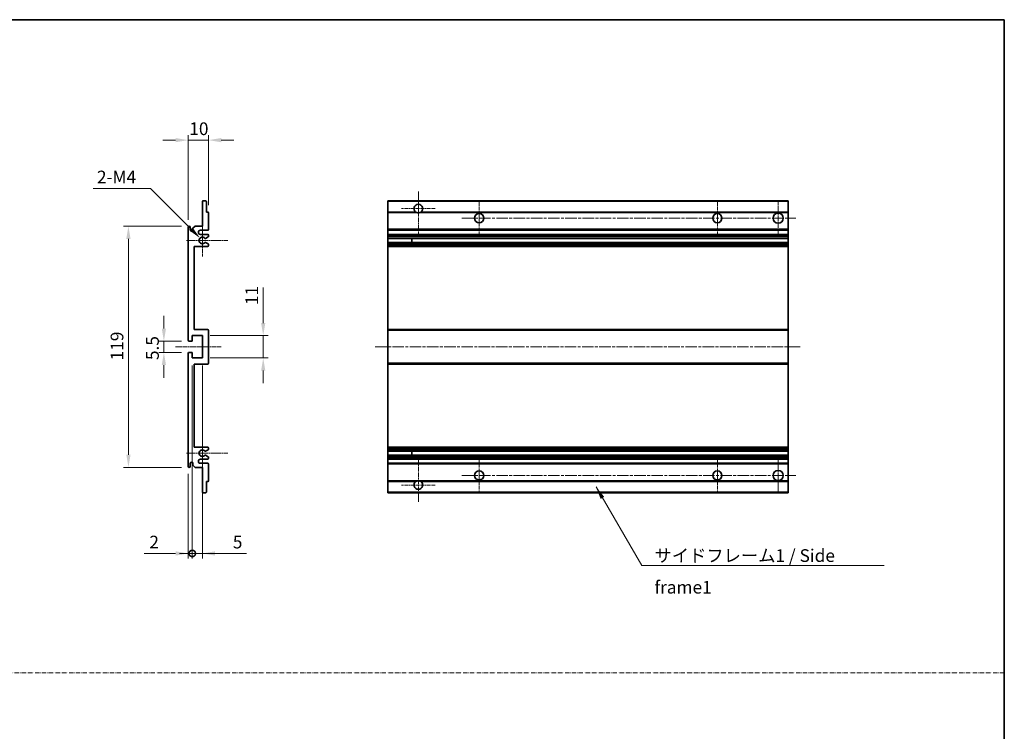
# Model space of a CAD drawing. Units: millimetres. Extents: x 2 to 7892, y 3 to 986.
# Drawn here: x 3847 to 4333, y 354 to 705 of the extents above; entities that cross this region are included whole.
import ezdxf

# ---------------------------------------------------------------- set-up
doc = ezdxf.new("R2010")
doc.units = ezdxf.units.MM
doc.linetypes.add('CHAIN', pattern=[0.3543, 0.2362, -0.0295, 0.0591, -0.0295])
doc.linetypes.add('DASH_DOT', pattern=[0.37, 0.24, -0.06, 0.01, -0.06])
for name, color, linetype, lineweight in [('Border (ISO)', 7, 'Continuous', 35), ('Center Mark (ISO)', 131, 'Continuous', 18), ('Centerline (ISO)', 131, 'Continuous', 18), ('Dimension (ISO)', 7, 'Continuous', 18), ('Dimension (ISO) @ 1', 7, 'Continuous', 18), ('Sketch Geometry (ISO)', 7, 'Continuous', 18), ('Symbol (ISO)', 7, 'Continuous', 18), ('Symbol (ISO) @ 1', 7, 'Continuous', 18), ('Visible (ISO)', 7, 'Continuous', 35), ('Visible Narrow (ISO)', 7, 'Continuous', 25)]:
    doc.layers.add(name, color=color, linetype=linetype, lineweight=lineweight)
doc.styles.add('Note Text (TK)', font='MS PGothic.ttf')
doc.dimstyles.new('Default - Method 1b (TK)', dxfattribs={"dimscale": 3, "dimtxt": 2.5, "dimasz": 2.5, "dimexe": 1, "dimexo": 1.5, "dimgap": 1, "dimtad": 1, "dimtoh": 1, "dimrnd": 1e-08, "dimdsep": 46, "dimtxsty": 'Note Text (TK)', "dimcen": 0.09, "dimdle": 5, "dimclrd": 100, "dimclre": 100, "dimclrt": 7, "dimadec": 1, "dimazin": 1, "dimtfac": 1, "dimtmove": 0, "dimatfit": 3, "dimfxl": 1, "dimtolj": 1, "dimlwd": -1, "dimlwe": -1, "dimarcsym": 0})
doc.dimstyles.new('Default - Method 1b (TK)$7', dxfattribs={"dimscale": 3, "dimtxt": 2.5, "dimasz": 2.5, "dimexe": 1, "dimexo": 1.5, "dimgap": 1, "dimtad": 1, "dimtoh": 1, "dimrnd": 1e-08, "dimdsep": 46, "dimtxsty": 'Note Text (TK)', "dimcen": 0.09, "dimdle": 5, "dimclrd": 100, "dimclre": 100, "dimclrt": 7, "dimadec": 1, "dimazin": 1, "dimtfac": 1, "dimtmove": 0, "dimatfit": 3, "dimfxl": 1, "dimtolj": 1, "dimlwd": -1, "dimlwe": -1, "dimarcsym": 0})

# ---------------------------------------------------------------- blocks, each defined once
blk = doc.blocks.new('図面枠 tk図枠')
at = {"layer": 'Border (ISO)'}
for p, q in [((14.5, 289), (405.5, 289)), ((405.5, 289), (405.5, 8))]:
    blk.add_line(p, q, dxfattribs=at)
blk = doc.blocks.new('*D40')
at = {"layer": 'Defpoints', "color": 0}
for p in [(3931.04, 546.6), (3918.54, 541.1), (3931.04, 541.1)]:
    blk.add_point(p, dxfattribs=at)
at = {"layer": 'Dimension (ISO)', "color": 100}
for p, q in [((3918.54, 552.85), (3918.54, 559.1)), ((3927.29, 546.6), (3916.04, 546.6)), ((3918.54, 546.6), (3918.54, 541.1)), ((3927.29, 541.1), (3916.04, 541.1)), ((3918.54, 534.85), (3918.54, 528.6))]:
    blk.add_line(p, q, dxfattribs=at)
for points in [[(3917.5, 552.85), (3919.58, 552.85), (3918.54, 546.6)], [(3917.5, 534.85), (3919.58, 534.85), (3918.54, 541.1)]]:
    blk.add_solid(points, dxfattribs=at)
at = {"layer": 'Dimension (ISO)', "color": 7, "insert": (3912.91, 537.31), "char_height": 6.25, "attachment_point": 4, "rotation": 90, "style": 'Note Text (TK)'}
blk.add_mtext('\\A1;5.5', dxfattribs=at)
blk = doc.blocks.new('*D41')
at = {"layer": 'Defpoints', "color": 0}
for p in [(3940.54, 645.85), (3940.54, 610.05), (3930.54, 602.85)]:
    blk.add_point(p, dxfattribs=at)
at = {"layer": 'Dimension (ISO)', "color": 100}
for p, q in [((3930.54, 606.6), (3930.54, 648.35)), ((3940.54, 613.8), (3940.54, 648.35)), ((3924.29, 645.85), (3918.04, 645.85)), ((3930.54, 645.85), (3940.54, 645.85)), ((3946.79, 645.85), (3953.04, 645.85))]:
    blk.add_line(p, q, dxfattribs=at)
for points in [[(3924.29, 646.9), (3924.29, 644.81), (3930.54, 645.85)], [(3946.79, 646.9), (3946.79, 644.81), (3940.54, 645.85)]]:
    blk.add_solid(points, dxfattribs=at)
at = {"layer": 'Dimension (ISO)', "color": 7, "insert": (3931.07, 651.48), "char_height": 6.25, "attachment_point": 4, "style": 'Note Text (TK)'}
blk.add_mtext('\\A1;10', dxfattribs=at)
blk = doc.blocks.new('*D42')
at = {"layer": 'Defpoints', "color": 0}
for p in [(3936.39, 597.5), (3937.54, 596.35)]:
    blk.add_point(p, dxfattribs=at)
at = {"layer": 'Dimension (ISO)', "color": 100}
for p, q in [((3883.6, 622.04), (3911.86, 622.04)), ((3911.86, 622.04), (3931.97, 601.92))]:
    blk.add_line(p, q, dxfattribs=at)
blk.add_solid([(3932.71, 602.66), (3931.24, 601.18), (3936.39, 597.5)], dxfattribs=at)
at = {"layer": 'Dimension (ISO)', "color": 7, "insert": (3883.6, 627.66), "char_height": 6.25, "attachment_point": 4, "style": 'Note Text (TK)'}
blk.add_mtext('\\A1; \\fＭＳ Ｐゴシック|b0|i0;\\H6.2500;2-M4', dxfattribs=at)
blk = doc.blocks.new('*D43')
at = {"layer": 'Defpoints', "color": 0}
for p in [(3931.04, 603.35), (3901.04, 484.35), (3931.04, 484.35)]:
    blk.add_point(p, dxfattribs=at)
at = {"layer": 'Dimension (ISO)', "color": 100}
for p, q in [((3927.29, 603.35), (3898.54, 603.35)), ((3901.04, 597.1), (3901.04, 490.6)), ((3927.29, 484.35), (3898.54, 484.35))]:
    blk.add_line(p, q, dxfattribs=at)
for points in [[(3900, 597.1), (3902.08, 597.1), (3901.04, 603.35)], [(3900, 490.6), (3902.08, 490.6), (3901.04, 484.35)]]:
    blk.add_solid(points, dxfattribs=at)
at = {"layer": 'Dimension (ISO)', "color": 7, "insert": (3895.41, 537.16), "char_height": 6.25, "attachment_point": 4, "rotation": 90, "style": 'Note Text (TK)'}
blk.add_mtext('\\A1;119', dxfattribs=at)
blk = doc.blocks.new('*D44')
at = {"layer": 'Defpoints', "color": 0}
for p in [(3937.54, 549.35), (3967.54, 549.35), (3937.54, 538.35)]:
    blk.add_point(p, dxfattribs=at)
at = {"layer": 'Dimension (ISO)', "color": 100}
for p, q in [((3967.54, 555.6), (3967.54, 573.19)), ((3941.29, 549.35), (3970.04, 549.35)), ((3967.54, 538.35), (3967.54, 549.35)), ((3941.29, 538.35), (3970.04, 538.35)), ((3967.54, 532.1), (3967.54, 525.85))]:
    blk.add_line(p, q, dxfattribs=at)
for points in [[(3966.5, 555.6), (3968.58, 555.6), (3967.54, 549.35)], [(3966.5, 532.1), (3968.58, 532.1), (3967.54, 538.35)]]:
    blk.add_solid(points, dxfattribs=at)
at = {"layer": 'Dimension (ISO)', "color": 7, "insert": (3961.91, 564.44), "char_height": 6.25, "attachment_point": 4, "rotation": 90, "style": 'Note Text (TK)'}
blk.add_mtext('\\A1;11', dxfattribs=at)
blk = doc.blocks.new('_DotSmall')
at = {"color": 0, "linetype": 'ByBlock', "const_width": 0.5}
blk.add_lwpolyline([(-0.0625, 0, 1), (0.0625, 0, 1)], format="xyb", close=True, dxfattribs=at)
blk = doc.blocks.new('*D45')
at = {"layer": 'Defpoints', "color": 0}
for p in [(3932.54, 538.35), (3930.54, 484.85), (3932.54, 441.85)]:
    blk.add_point(p, dxfattribs=at)
at = {"layer": 'Dimension (ISO)', "color": 100}
for p, q in [((3932.54, 534.6), (3932.54, 439.35)), ((3930.54, 481.1), (3930.54, 439.35)), ((3924.29, 441.85), (3908.87, 441.85)), ((3932.54, 441.85), (3930.54, 441.85)), ((3932.54, 441.85), (3945.04, 441.85))]:
    blk.add_line(p, q, dxfattribs=at)
blk.add_solid([(3924.29, 442.9), (3924.29, 440.81), (3930.54, 441.85)], dxfattribs=at)
at = {"layer": 'Dimension (ISO)', "color": 100, "xscale": 6.25, "yscale": 6.25, "zscale": 6.25, "rotation": 180}
blk.add_blockref('_DotSmall', (3932.54, 441.85), dxfattribs=at)
at = {"layer": 'Dimension (ISO)', "color": 7, "insert": (3911.37, 447.48), "char_height": 6.25, "attachment_point": 4, "style": 'Note Text (TK)'}
blk.add_mtext('\\A1;2', dxfattribs=at)
blk = doc.blocks.new('*D46')
at = {"layer": 'Defpoints', "color": 0}
for p in [(3932.54, 538.35), (3937.54, 538.35), (3937.54, 441.85)]:
    blk.add_point(p, dxfattribs=at)
at = {"layer": 'Dimension (ISO)', "color": 100}
for p, q in [((3932.54, 534.6), (3932.54, 439.35)), ((3937.54, 534.6), (3937.54, 439.35)), ((3932.54, 441.85), (3926.29, 441.85)), ((3932.54, 441.85), (3937.54, 441.85)), ((3943.79, 441.85), (3959.21, 441.85))]:
    blk.add_line(p, q, dxfattribs=at)
blk.add_solid([(3943.79, 442.9), (3943.79, 440.81), (3937.54, 441.85)], dxfattribs=at)
at = {"layer": 'Dimension (ISO)', "color": 100, "xscale": 6.25, "yscale": 6.25, "zscale": 6.25}
blk.add_blockref('_DotSmall', (3932.54, 441.85), dxfattribs=at)
at = {"layer": 'Dimension (ISO)', "color": 7, "insert": (3952.54, 447.48), "char_height": 6.25, "attachment_point": 4, "style": 'Note Text (TK)'}
blk.add_mtext('\\A1;5', dxfattribs=at)

msp = doc.modelspace()

# ---------------------------------------------------------------- linework, layer by layer
at = {"layer": 'Center Mark (ISO)', "linetype": 'CHAIN', "ltscale": 9.26737}
for p, q in [((4044.0477, 620.4545), (4044.0477, 599.6045)), ((4044.0477, 488.1045), (4044.0477, 467.2545))]:
    msp.add_line(p, q, dxfattribs=at)
at = {"layer": 'Center Mark (ISO)', "linetype": 'CHAIN', "ltscale": 7.422766}
for p, q in [((4052.3977, 612.1045), (4035.6977, 612.1045)), ((4052.3977, 475.6045), (4035.6977, 475.6045))]:
    msp.add_line(p, q, dxfattribs=at)
at = {"layer": 'Center Mark (ISO)', "linetype": 'CHAIN', "ltscale": 7.55611}
for p, q in [((4074.0477, 615.8545), (4074.0477, 598.8545)), ((4191.5477, 615.8545), (4191.5477, 598.8545)), ((4074.0477, 488.8545), (4074.0477, 471.8545)), ((4191.5477, 488.8545), (4191.5477, 471.8545))]:
    msp.add_line(p, q, dxfattribs=at)
at = {"layer": 'Center Mark (ISO)', "linetype": 'CHAIN', "ltscale": 7.778352}
for p, q in [((4221.5477, 616.1045), (4221.5477, 598.6045)), ((4221.5477, 489.1045), (4221.5477, 471.6045))]:
    msp.add_line(p, q, dxfattribs=at)
at = {"layer": 'Center Mark (ISO)', "linetype": 'CHAIN', "ltscale": 6.996951}
for p, q in [((3937.5388, 604.2255), (3937.5388, 588.4835)), ((3937.5388, 499.2255), (3937.5388, 483.4835))]:
    msp.add_line(p, q, dxfattribs=at)
at = {"layer": 'Center Mark (ISO)', "linetype": 'CHAIN', "ltscale": 9.054462}
for p, q in [((3950.0388, 596.3545), (3929.6678, 596.3545)), ((3950.0388, 491.3545), (3929.6678, 491.3545))]:
    msp.add_line(p, q, dxfattribs=at)
at = {"layer": 'Centerline (ISO)', "linetype": 'CHAIN', "ltscale": 23.990969}
for p, q in [((4065.5477, 607.3545), (4230.2977, 607.3545)), ((4022.7977, 543.8545), (4232.7977, 543.8545)), ((4065.5477, 480.3545), (4230.2977, 480.3545))]:
    msp.add_line(p, q, dxfattribs=at)
at = {"layer": 'Centerline (ISO)', "linetype": 'CHAIN', "ltscale": 10.000767}
msp.add_line((3924.2888, 543.8545), (3946.7888, 543.8545), dxfattribs=at)
at = {"layer": 'Sketch Geometry (ISO)', "color": 4, "linetype": 'DASH_DOT', "lineweight": 18, "ltscale": 9.032109}
msp.add_line((3355.5922, 382.9436), (4333.0922, 382.9436), dxfattribs=at)
at = {"layer": 'Visible (ISO)'}
for p, q in [((3937.5388, 603.3545), (3937.5388, 615.5545)), ((3937.8388, 615.8545), (3939.2388, 615.8545)), ((3939.5388, 615.5545), (3939.5388, 610.3545)), ((4029.0477, 615.5545), (4029.0477, 615.8545)), ((4226.5477, 615.8545), (4029.0477, 615.8545)), ((4029.0477, 615.5545), (4029.0477, 610.3545)), ((4226.5477, 615.8545), (4226.5477, 615.5545)), ((4226.5477, 610.3545), (4226.5477, 615.5545)), ((3939.5388, 610.3545), (3940.2388, 610.3545)), ((3940.5388, 610.0545), (3940.5388, 601.8545)), ((4029.0477, 610.0545), (4029.0477, 610.3545)), ((4042.8869, 610.3545), (4029.0477, 610.3545)), ((4029.0477, 610.0545), (4029.0477, 601.8545)), ((4226.5477, 610.3545), (4045.2085, 610.3545)), ((4226.5477, 610.3545), (4226.5477, 610.0545)), ((4226.5477, 601.8545), (4226.5477, 610.0545)), ((3930.5388, 547.1045), (3930.5388, 602.8545)), ((3931.5388, 602.8545), (3931.5388, 601.4545)), ((3932.8888, 602.3545), (3933.8888, 603.3545)), ((3932.8888, 601.4545), (3932.8888, 602.3545)), ((3933.8888, 603.3545), (3937.5388, 603.3545)), ((3940.0388, 601.3545), (3936.5388, 601.3545)), ((3936.5388, 599.3545), (3940.0388, 599.3545)), ((3940.3888, 598.0845), (3939.1156, 597.3494)), ((3940.5388, 598.8545), (3940.5388, 598.3443)), ((4029.0477, 601.3545), (4029.0477, 601.8545)), ((4029.0477, 601.3545), (4029.0477, 599.3545)), ((4226.5477, 601.3545), (4029.0477, 601.3545)), ((4029.0477, 598.8545), (4029.0477, 599.3545)), ((4226.5477, 599.3545), (4029.0477, 599.3545)), ((4029.0477, 598.8545), (4029.0477, 598.3443)), ((4029.0477, 598.0845), (4029.0477, 598.3443)), ((4029.0477, 598.0845), (4029.0477, 597.3494)), ((4226.5477, 601.8545), (4226.5477, 601.3545)), ((4226.5477, 599.3545), (4226.5477, 601.3545)), ((4226.5477, 599.3545), (4226.5477, 598.8545)), ((4226.5477, 598.3443), (4226.5477, 598.8545)), ((4226.5477, 598.3443), (4226.5477, 598.0845)), ((4226.5477, 597.3494), (4226.5477, 598.0845)), ((3933.5388, 593.3545), (3933.5388, 552.3545)), ((3940.0388, 593.3545), (3933.5388, 593.3545)), ((3939.1124, 595.3612), (3940.3857, 594.6462)), ((3940.5388, 594.3847), (3940.5388, 593.8545)), ((4029.0477, 597.3092), (4029.0477, 597.3494)), ((4226.5477, 597.3092), (4029.0477, 597.3092)), ((4029.0477, 595.3996), (4029.0477, 597.3092)), ((4029.0477, 595.3612), (4029.0477, 595.3996)), ((4226.5477, 595.3996), (4029.0477, 595.3996)), ((4029.0477, 595.3612), (4029.0477, 594.6462)), ((4029.0477, 594.3847), (4029.0477, 594.6462)), ((4029.0477, 594.3847), (4029.0477, 593.8545)), ((4029.0477, 593.3545), (4029.0477, 593.8545)), ((4029.0477, 593.3545), (4029.0477, 552.3545)), ((4226.5477, 593.3545), (4029.0477, 593.3545)), ((4040.8477, 597.3092), (4040.8477, 595.3996)), ((4040.8603, 597.3092), (4040.8603, 595.3996)), ((4226.5477, 597.3494), (4226.5477, 597.3092)), ((4226.5477, 595.3996), (4226.5477, 597.3092)), ((4226.5477, 595.3996), (4226.5477, 595.3612)), ((4226.5477, 594.6462), (4226.5477, 595.3612)), ((4226.5477, 594.6462), (4226.5477, 594.3847)), ((4226.5477, 593.8545), (4226.5477, 594.3847)), ((4226.5477, 593.8545), (4226.5477, 593.3545)), ((4226.5477, 552.3545), (4226.5477, 593.3545)), ((3932.5388, 549.3545), (3932.5388, 546.9045)), ((3937.5388, 549.3545), (3932.5388, 549.3545)), ((3933.5388, 552.3545), (3940.0388, 552.3545)), ((3937.5388, 538.3545), (3937.5388, 549.3545)), ((3940.5388, 551.8545), (3940.5388, 535.8545)), ((4029.0477, 551.8545), (4029.0477, 552.3545)), ((4226.5477, 552.3545), (4029.0477, 552.3545)), ((4029.0477, 551.8545), (4029.0477, 535.8545)), ((4226.5477, 552.3545), (4226.5477, 551.8545)), ((4226.5477, 535.8545), (4226.5477, 551.8545)), ((3932.2388, 546.6045), (3931.0388, 546.6045)), ((3930.5388, 484.8545), (3930.5388, 540.6045)), ((3931.0388, 541.1045), (3932.2388, 541.1045)), ((3932.5388, 540.8045), (3932.5388, 538.3545)), ((3932.5388, 538.3545), (3937.5388, 538.3545)), ((3933.5388, 535.3545), (3933.5388, 494.3545)), ((3940.0388, 535.3545), (3933.5388, 535.3545)), ((4029.0477, 535.3545), (4029.0477, 535.8545)), ((4029.0477, 535.3545), (4029.0477, 494.3545)), ((4226.5477, 535.3545), (4029.0477, 535.3545)), ((4226.5477, 535.8545), (4226.5477, 535.3545)), ((4226.5477, 494.3545), (4226.5477, 535.3545)), ((3933.5388, 494.3545), (3940.0388, 494.3545)), ((3940.3857, 493.0627), (3939.1124, 492.3477)), ((3940.5388, 493.8545), (3940.5388, 493.3243)), ((4029.0477, 493.8545), (4029.0477, 494.3545)), ((4226.5477, 494.3545), (4029.0477, 494.3545)), ((4029.0477, 493.8545), (4029.0477, 493.3243)), ((4029.0477, 493.0627), (4029.0477, 493.3243)), ((4029.0477, 493.0627), (4029.0477, 492.3477)), ((4029.0477, 492.3093), (4029.0477, 492.3477)), ((4029.0477, 490.3997), (4029.0477, 492.3093)), ((4226.5477, 492.3093), (4029.0477, 492.3093)), ((4040.8477, 492.3093), (4040.8477, 490.3997)), ((4040.8603, 492.3093), (4040.8603, 490.3997)), ((4226.5477, 494.3545), (4226.5477, 493.8545)), ((4226.5477, 493.3243), (4226.5477, 493.8545)), ((4226.5477, 493.3243), (4226.5477, 493.0627)), ((4226.5477, 492.3477), (4226.5477, 493.0627)), ((4226.5477, 492.3477), (4226.5477, 492.3093)), ((4226.5477, 490.3997), (4226.5477, 492.3093)), ((3931.5388, 486.2545), (3931.5388, 484.8545)), ((3932.8888, 485.3545), (3932.8888, 486.2545)), ((3940.0388, 488.3545), (3936.5388, 488.3545)), ((3936.5388, 486.3545), (3940.0388, 486.3545)), ((3939.1156, 490.3596), (3940.3888, 489.6245)), ((3940.5388, 489.3646), (3940.5388, 488.8545)), ((3940.5388, 485.8545), (3940.5388, 477.6545)), ((4029.0477, 490.3596), (4029.0477, 490.3997)), ((4226.5477, 490.3997), (4029.0477, 490.3997)), ((4029.0477, 490.3596), (4029.0477, 489.6245)), ((4029.0477, 489.3646), (4029.0477, 489.6245)), ((4029.0477, 489.3646), (4029.0477, 488.8545)), ((4029.0477, 488.3545), (4029.0477, 488.8545)), ((4029.0477, 488.3545), (4029.0477, 486.3545)), ((4226.5477, 488.3545), (4029.0477, 488.3545)), ((4029.0477, 485.8545), (4029.0477, 486.3545)), ((4226.5477, 486.3545), (4029.0477, 486.3545)), ((4029.0477, 485.8545), (4029.0477, 477.6545)), ((4226.5477, 490.3997), (4226.5477, 490.3596)), ((4226.5477, 489.6245), (4226.5477, 490.3596)), ((4226.5477, 489.6245), (4226.5477, 489.3646)), ((4226.5477, 488.8545), (4226.5477, 489.3646)), ((4226.5477, 488.8545), (4226.5477, 488.3545)), ((4226.5477, 486.3545), (4226.5477, 488.3545)), ((4226.5477, 486.3545), (4226.5477, 485.8545)), ((4226.5477, 477.6545), (4226.5477, 485.8545)), ((3933.8888, 484.3545), (3932.8888, 485.3545)), ((3937.5388, 484.3545), (3933.8888, 484.3545)), ((3937.5388, 472.1545), (3937.5388, 484.3545)), ((3939.5388, 477.3545), (3939.5388, 472.1545)), ((3940.2388, 477.3545), (3939.5388, 477.3545)), ((4029.0477, 477.3545), (4029.0477, 477.6545)), ((4029.0477, 477.3545), (4029.0477, 472.1545)), ((4042.8869, 477.3545), (4029.0477, 477.3545)), ((4226.5477, 477.3545), (4045.2085, 477.3545)), ((4226.5477, 477.6545), (4226.5477, 477.3545)), ((4226.5477, 472.1545), (4226.5477, 477.3545)), ((3939.2388, 471.8545), (3937.8388, 471.8545)), ((4029.0477, 471.8545), (4029.0477, 472.1545)), ((4226.5477, 471.8545), (4029.0477, 471.8545)), ((4226.5477, 472.1545), (4226.5477, 471.8545))]:
    msp.add_line(p, q, dxfattribs=at)
for centre, radius in [((4074.0477, 607.3545), 2.25), ((4191.5477, 607.3545), 2.25), ((4221.5477, 607.3545), 2.5), ((4074.0477, 480.3545), 2.25), ((4191.5477, 480.3545), 2.25), ((4221.5477, 480.3545), 2.5)]:
    msp.add_circle(centre, radius, dxfattribs=at)
for centre, radius, start, end in [((3937.8388, 615.5545), 0.3, 90, 180), ((3939.2388, 615.5545), 0.3, 0, 90), ((4044.0477, 612.1045), 2.1, 303.55731, 236.44269), ((3940.2388, 610.0545), 0.3, 0, 90), ((4044.0477, 612.1045), 2.1, 257.472095, 282.527905), ((3931.0388, 602.8545), 0.5, 0, 180), ((3932.2138, 601.5342), 0.6797, 186.732921, 353.267079), ((3936.5388, 600.3545), 1, 90, 270), ((3937.5388, 596.3545), 1.621, 37.728389, 322.2672), ((3937.5388, 596.3545), 1.6, 41.328988, 318.666601), ((3940.0388, 601.8545), 0.5, 270, 0), ((3940.0388, 598.8545), 0.5, 0, 90), ((3940.2388, 598.3443), 0.3, 300, 0), ((3938.9656, 597.6092), 0.3, 241.165318, 300), ((3938.9655, 595.0996), 0.3, 60.685474, 118.83027), ((3940.0388, 593.8545), 0.5, 270, 0), ((3940.2388, 594.3847), 0.3, 0, 60.685474), ((3940.0388, 551.8545), 0.5, 0, 90), ((3931.0388, 547.1045), 0.5, 180, 270), ((3932.2388, 546.9045), 0.3, 270, 0), ((3931.0388, 540.6045), 0.5, 90, 180), ((3932.2388, 540.8045), 0.3, 0, 90), ((3940.0388, 535.8545), 0.5, 270, 0), ((3937.5388, 491.3545), 1.621, 37.7328, 322.271611), ((3937.5388, 491.3545), 1.6, 41.333399, 318.671012), ((3938.9655, 492.6093), 0.3, 241.16973, 299.314526), ((3940.0388, 493.8545), 0.5, 0, 90), ((3940.2388, 493.3243), 0.3, 299.314526, 0), ((3932.2138, 486.1748), 0.6797, 6.732921, 173.267079), ((3936.5388, 487.3545), 1, 90, 270), ((3938.9656, 490.0997), 0.3, 60, 118.834682), ((3940.0388, 488.8545), 0.5, 270, 0), ((3940.0388, 485.8545), 0.5, 0, 90), ((3940.2388, 489.3646), 0.3, 0, 60), ((3931.0388, 484.8545), 0.5, 180, 0), ((3940.2388, 477.6545), 0.3, 270, 0), ((4044.0477, 475.6045), 2.1, 123.55731, 56.44269), ((4044.0477, 475.6045), 2.1, 77.472095, 102.527905), ((3937.8388, 472.1545), 0.3, 180, 270), ((3939.2388, 472.1545), 0.3, 270, 0)]:
    msp.add_arc(centre, radius, start, end, dxfattribs=at)
for points, knots in [([(4043.5922, 610.0545), (4043.4832, 610.0787), (4043.3776, 610.1116), (4043.2049, 610.1792), (4043.1156, 610.2211), (4043.0176, 610.2742), (4042.9834, 610.2939), (4042.9388, 610.3209), (4042.9201, 610.3328), (4042.894, 610.3497), (4042.8869, 610.3545), (4042.8869, 610.3545)], [-0.0853709179, -0.0853709179, -0.0853709179, -0.0853709179, -0.0545116262, -0.0545116262, -0.0293355354, -0.0293355354, -0.0179856969, -0.0179856969, -0.0089928485, -0.0089928485, 0, 0, 0, 0]), ([(4045.2085, 610.3545), (4045.2085, 610.3545), (4045.2013, 610.3497), (4045.1753, 610.3328), (4045.1565, 610.3209), (4045.1119, 610.2939), (4045.0778, 610.2742), (4044.9797, 610.2211), (4044.8904, 610.1792), (4044.7177, 610.1116), (4044.6122, 610.0787), (4044.5032, 610.0545)], [-0.2570614387, -0.2570614387, -0.2570614387, -0.2570614387, -0.2480685903, -0.2480685903, -0.2390757418, -0.2390757418, -0.2277259033, -0.2277259033, -0.2025498125, -0.2025498125, -0.1716905209, -0.1716905209, -0.1716905209, -0.1716905209]), ([(3938.7403, 597.4111), (3938.7624, 597.386), (3938.7902, 597.3634), (3938.8206, 597.3466), (3938.8207, 597.3465), (3938.8209, 597.3464)], [0.1522671185, 0.1522671185, 0.1522671185, 0.1522671185, 0.1622798581, 0.1622798581, 0.1623400483, 0.1623400483, 0.1623400483, 0.1623400483]), ([(3938.8209, 595.3625), (3938.8207, 595.3624), (3938.8205, 595.3623), (3938.7901, 595.3454), (3938.7623, 595.3228), (3938.7403, 595.2978)], [0.1421941886, 0.1421941886, 0.1421941886, 0.1421941886, 0.1422543788, 0.1422543788, 0.1522671185, 0.1522671185, 0.1522671185, 0.1522671185]), ([(3938.7403, 492.4112), (3938.7623, 492.3861), (3938.7901, 492.3635), (3938.8205, 492.3467), (3938.8207, 492.3466), (3938.8209, 492.3465)], [0.1522671185, 0.1522671185, 0.1522671185, 0.1522671185, 0.1622798581, 0.1622798581, 0.1623400483, 0.1623400483, 0.1623400483, 0.1623400483]), ([(3938.8209, 490.3626), (3938.8207, 490.3625), (3938.8206, 490.3624), (3938.7902, 490.3455), (3938.7624, 490.3229), (3938.7403, 490.2979)], [0.1421941886, 0.1421941886, 0.1421941886, 0.1421941886, 0.1422543788, 0.1422543788, 0.1522671185, 0.1522671185, 0.1522671185, 0.1522671185]), ([(4042.8869, 477.3545), (4042.8869, 477.3545), (4042.894, 477.3593), (4042.9201, 477.3761), (4042.9388, 477.388), (4042.9834, 477.4151), (4043.0176, 477.4348), (4043.1156, 477.4879), (4043.2049, 477.5298), (4043.3776, 477.5973), (4043.4832, 477.6303), (4043.5922, 477.6545)], [-0.2570614387, -0.2570614387, -0.2570614387, -0.2570614387, -0.2480685903, -0.2480685903, -0.2390757418, -0.2390757418, -0.2277259033, -0.2277259033, -0.2025498125, -0.2025498125, -0.1716905209, -0.1716905209, -0.1716905209, -0.1716905209]), ([(4044.5032, 477.6545), (4044.6122, 477.6303), (4044.7177, 477.5973), (4044.8904, 477.5298), (4044.9797, 477.4879), (4045.0778, 477.4348), (4045.1119, 477.4151), (4045.1565, 477.388), (4045.1753, 477.3761), (4045.2013, 477.3593), (4045.2085, 477.3545), (4045.2085, 477.3545)], [-0.0853709179, -0.0853709179, -0.0853709179, -0.0853709179, -0.0545116262, -0.0545116262, -0.0293355354, -0.0293355354, -0.0179856969, -0.0179856969, -0.0089928485, -0.0089928485, 0, 0, 0, 0])]:
    msp.add_open_spline(points, degree=3, knots=knots, dxfattribs=at)
at = {"layer": 'Visible Narrow (ISO)'}
for p, q in [((4226.5477, 615.5545), (4029.0477, 615.5545)), ((4043.5922, 610.0545), (4029.0477, 610.0545)), ((4226.5477, 610.0545), (4044.5032, 610.0545)), ((4226.5477, 601.8545), (4029.0477, 601.8545)), ((4226.5477, 598.8545), (4029.0477, 598.8545)), ((4226.5477, 598.3443), (4029.0477, 598.3443)), ((4226.5477, 598.0845), (4029.0477, 598.0845)), ((4226.5477, 597.3494), (4029.0477, 597.3494)), ((4226.5477, 595.3612), (4029.0477, 595.3612)), ((4226.5477, 594.6462), (4029.0477, 594.6462)), ((4226.5477, 594.3847), (4029.0477, 594.3847)), ((4226.5477, 593.8545), (4029.0477, 593.8545)), ((4226.5477, 551.8545), (4029.0477, 551.8545)), ((4226.5477, 535.8545), (4029.0477, 535.8545)), ((4226.5477, 493.8545), (4029.0477, 493.8545)), ((4226.5477, 493.3243), (4029.0477, 493.3243)), ((4226.5477, 493.0627), (4029.0477, 493.0627)), ((4226.5477, 492.3477), (4029.0477, 492.3477)), ((4226.5477, 490.3596), (4029.0477, 490.3596)), ((4226.5477, 489.6245), (4029.0477, 489.6245)), ((4226.5477, 489.3646), (4029.0477, 489.3646)), ((4226.5477, 488.8545), (4029.0477, 488.8545)), ((4226.5477, 485.8545), (4029.0477, 485.8545)), ((4043.5922, 477.6545), (4029.0477, 477.6545)), ((4226.5477, 477.6545), (4044.5032, 477.6545)), ((4226.5477, 472.1545), (4029.0477, 472.1545))]:
    msp.add_line(p, q, dxfattribs=at)

# ---------------------------------------------------------------- block references
at = {"xscale": 2.5, "yscale": 2.5, "zscale": 2.5}
msp.add_blockref('図面枠 tk図枠', (3319.3421, -17.1874), dxfattribs=at)

# ---------------------------------------------------------------- texts
at = {"layer": 'Symbol (ISO)', "color": 7, "insert": (4160.5291, 443.9295), "char_height": 6.25, "width": 118.932748, "attachment_point": 1, "line_spacing_factor": 1.5, "style": 'Note Text (TK)'}
msp.add_mtext('{\\fＭＳ Ｐゴシック|b0|i0;サイドフレーム1 / Side frame1}', dxfattribs=at)

# ---------------------------------------------------------------- dimensions: what is measured, and where the dimension line sits
at = {"layer": 'Dimension (ISO) @ 1', "color": 100}
dim = msp.add_linear_dim(base=(3940.5388, 645.8545), p1=(3930.5388, 602.8545), p2=(3940.5388, 610.0545), dimstyle='Default - Method 1b (TK)', override={"dimscale": 1, "dimtxt": 6.25, "dimasz": 6.25, "dimexe": 2.5, "dimexo": 3.75, "dimgap": 2.5, "dimtoh": 0, "dimdec": 2, "dimcen": 0.225, "dimtol": 0, "dimlim": 0, "dimtp": 0, "dimtm": 0, "dimtdec": 2, "dimtix": 0, "dimtofl": 1, "dimtmove": 0, "dimatfit": 1}, dxfattribs=at)
dim.commit()
dim.dimension.update_dxf_attribs({"geometry": '*D41', "text_midpoint": (3935.5388, 645.8545), "dimtype": 128})
dim = msp.add_radius_dim(center=(3937.5388, 596.3545), mpoint=(3936.3926, 597.5007), text=' \\fＭＳ Ｐゴシック|b0|i0;\\H6.2500;2-M4', dimstyle='Default - Method 1b (TK)', override={"dimscale": 1, "dimtxt": 6.25, "dimasz": 6.25, "dimexe": 2.5, "dimexo": 3.75, "dimgap": 2.5, "dimtih": 1, "dimdec": 2, "dimlfac": 1, "dimcen": 0, "dimtol": 0, "dimlim": 0, "dimtp": 0, "dimtm": 0, "dimtdec": 2, "dimtix": 0, "dimtofl": 0, "dimtmove": 0, "dimatfit": 3}, dxfattribs=at)
dim.commit()
dim.dimension.update_dxf_attribs({"geometry": '*D42', "text_midpoint": (3896.4798, 622.0365), "dimtype": 132})
for base, p1, p2, angle, override, picture, middle in [((3901.0388, 484.3545), (3931.0388, 603.3545), (3931.0388, 484.3545), 90, {"dimscale": 1, "dimtxt": 6.25, "dimasz": 6.25, "dimexe": 2.5, "dimexo": 3.75, "dimgap": 2.5, "dimtoh": 0, "dimdec": 2, "dimcen": 0.225, "dimtol": 0, "dimlim": 0, "dimtp": 0, "dimtm": 0, "dimtdec": 2, "dimtix": 0, "dimtofl": 0, "dimtmove": 0, "dimatfit": 1}, '*D43', (3901.0388, 543.8545)), ((3967.5388, 549.3545), (3937.5388, 538.3545), (3937.5388, 549.3545), 90, {"dimscale": 1, "dimtxt": 6.25, "dimasz": 6.25, "dimexe": 2.5, "dimexo": 3.75, "dimgap": 2.5, "dimtoh": 0, "dimdec": 2, "dimcen": 0.225, "dimtol": 0, "dimlim": 0, "dimtp": 0, "dimtm": 0, "dimtdec": 2, "dimtix": 0, "dimtofl": 1, "dimtmove": 0, "dimatfit": 1}, '*D44', (3967.5388, 567.5683)), ((3918.5388, 541.1045), (3931.0388, 546.6045), (3931.0388, 541.1045), 90, {"dimscale": 1, "dimtxt": 6.25, "dimasz": 6.25, "dimexe": 2.5, "dimexo": 3.75, "dimgap": 2.5, "dimtoh": 0, "dimdec": 2, "dimcen": 0.225, "dimtol": 0, "dimlim": 0, "dimtp": 0, "dimtm": 0, "dimtdec": 2, "dimtix": 0, "dimtofl": 1, "dimtmove": 0, "dimatfit": 1}, '*D40', (3918.5388, 543.8545)), ((3932.5388, 441.8545), (3930.5388, 484.8545), (3932.5388, 538.3545), 180, {"dimscale": 1, "dimtxt": 6.25, "dimasz": 6.25, "dimexe": 2.5, "dimexo": 3.75, "dimgap": 2.5, "dimtoh": 0, "dimdec": 2, "dimblk2": 'DotSmall', "dimsah": 1, "dimcen": 0.225, "dimdle": 0, "dimtol": 0, "dimlim": 0, "dimtp": 0, "dimtm": 0, "dimtdec": 2, "dimtix": 0, "dimtofl": 1, "dimtmove": 0, "dimatfit": 1}, '*D45', (3913.4555, 441.8545)), ((3937.5388, 441.8545), (3932.5388, 538.3545), (3937.5388, 538.3545), 180, {"dimscale": 1, "dimtxt": 6.25, "dimasz": 6.25, "dimexe": 2.5, "dimexo": 3.75, "dimgap": 2.5, "dimtoh": 0, "dimdec": 2, "dimblk1": 'DotSmall', "dimsah": 1, "dimcen": 0.225, "dimdle": 0, "dimtol": 0, "dimlim": 0, "dimtp": 0, "dimtm": 0, "dimtdec": 2, "dimtix": 0, "dimtofl": 1, "dimtmove": 0, "dimatfit": 1}, '*D46', (3954.6222, 441.8545))]:
    dim = msp.add_linear_dim(base=base, p1=p1, p2=p2, angle=angle, dimstyle='Default - Method 1b (TK)', override=override, dxfattribs=at)
    dim.commit()
    dim.dimension.update_dxf_attribs({"geometry": picture, "text_midpoint": middle, "dimtype": 128})

# ---------------------------------------------------------------- leaders
at = {"layer": 'Symbol (ISO) @ 1', "color": 100, "annotation_type": 0, "has_hookline": 1, "hookline_direction": 0, "text_width": 113.3168}
msp.add_leader([(4131.7025, 474.6999), (4154.2791, 435.8288), (4160.5291, 435.8288)], dimstyle='Default - Method 1b (TK)$7', override={"dimscale": 1, "dimtxt": 6.25, "dimasz": 6.25, "dimgap": 0, "dimtad": 1}, dxfattribs=at)

doc.saveas('drawing.dxf')
